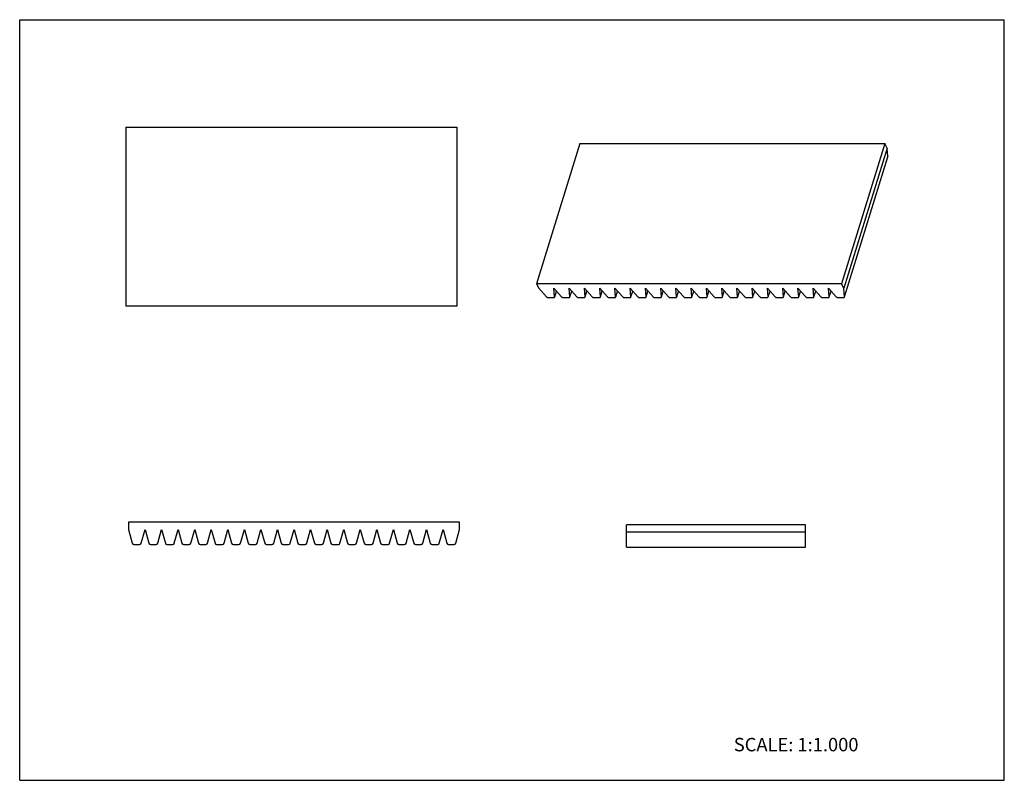
# Model space of a CAD drawing. Units: inches. Extents: x 0 to 22, y 0 to 17.
import ezdxf

# ---------------------------------------------------------------- set-up
doc = ezdxf.new("R2010")
doc.units = ezdxf.units.IN
doc.header["$LTSCALE"] = 1.21
doc.header["$MEASUREMENT"] = 0
doc.layers.get('0').update_dxf_attribs({"linetype": 'CONTINUOUS'})
doc.styles.get("Standard").update_dxf_attribs({"font": 'txt', "width": 0.8})

msp = doc.modelspace()

# ---------------------------------------------------------------- linework, layer by layer
at = {"color": 7, "linetype": 'CONTINUOUS'}
for p, q in [((0, 0), (0, 17)), ((0, 17), (22, 17)), ((22, 0), (22, 17)), ((2.371, 14.6), (2.371, 10.6)), ((2.371, 14.6), (9.771, 14.6)), ((9.771, 14.6), (9.771, 10.6)), ((12.514, 14.233), (11.546, 11.1)), ((12.514, 14.233), (19.33, 14.233)), ((19.33, 14.233), (18.362, 11.1)), ((19.381, 14.129), (18.413, 10.996)), ((19.381, 14.129), (19.33, 14.233)), ((19.396, 13.939), (19.381, 14.129)), ((18.429, 10.805), (19.396, 13.934)), ((19.396, 13.939), (19.396, 13.934)), ((11.546, 11.1), (11.597, 10.996)), ((18.362, 11.1), (11.546, 11.1)), ((18.413, 10.996), (18.362, 11.1)), ((11.597, 10.996), (11.769, 10.806)), ((11.81, 10.789), (11.928, 10.789)), ((11.953, 10.806), (11.938, 10.996)), ((11.938, 10.996), (12.109, 10.806)), ((11.952, 10.801), (11.953, 10.806)), ((11.954, 10.805), (11.994, 10.934)), ((12.15, 10.789), (12.269, 10.789)), ((12.294, 10.806), (12.278, 10.996)), ((12.278, 10.996), (12.45, 10.806)), ((12.293, 10.801), (12.294, 10.806)), ((12.295, 10.805), (12.334, 10.934)), ((12.491, 10.789), (12.61, 10.789)), ((12.619, 10.996), (12.791, 10.806)), ((12.634, 10.806), (12.619, 10.996)), ((12.634, 10.801), (12.634, 10.806)), ((12.635, 10.805), (12.675, 10.934)), ((12.832, 10.789), (12.951, 10.789)), ((12.96, 10.996), (13.132, 10.806)), ((12.975, 10.806), (12.96, 10.996)), ((12.975, 10.801), (12.975, 10.806)), ((12.976, 10.805), (13.016, 10.934)), ((13.173, 10.789), (13.291, 10.789)), ((13.301, 10.996), (13.473, 10.806)), ((13.316, 10.806), (13.301, 10.996)), ((13.315, 10.801), (13.316, 10.806)), ((13.317, 10.805), (13.357, 10.934)), ((13.514, 10.789), (13.632, 10.789)), ((13.642, 10.996), (13.813, 10.806)), ((13.657, 10.806), (13.642, 10.996)), ((13.656, 10.801), (13.657, 10.806)), ((13.658, 10.805), (13.697, 10.934)), ((13.854, 10.789), (13.973, 10.789)), ((13.982, 10.996), (14.154, 10.806)), ((13.998, 10.806), (13.982, 10.996)), ((13.997, 10.801), (13.998, 10.806)), ((13.998, 10.805), (14.038, 10.934)), ((14.195, 10.789), (14.314, 10.789)), ((14.323, 10.996), (14.495, 10.806)), ((14.338, 10.806), (14.323, 10.996)), ((14.338, 10.801), (14.338, 10.806)), ((14.339, 10.805), (14.379, 10.934)), ((14.536, 10.789), (14.655, 10.789)), ((14.664, 10.996), (14.836, 10.806)), ((14.679, 10.806), (14.664, 10.996)), ((14.679, 10.801), (14.679, 10.806)), ((14.68, 10.805), (14.72, 10.934)), ((14.877, 10.789), (14.995, 10.789)), ((15.005, 10.996), (15.177, 10.806)), ((15.02, 10.806), (15.005, 10.996)), ((15.019, 10.801), (15.02, 10.806)), ((15.021, 10.805), (15.061, 10.934)), ((15.218, 10.789), (15.336, 10.789)), ((15.346, 10.996), (15.517, 10.806)), ((15.361, 10.806), (15.346, 10.996)), ((15.36, 10.801), (15.361, 10.806)), ((15.362, 10.805), (15.401, 10.934)), ((15.558, 10.789), (15.677, 10.789)), ((15.686, 10.996), (15.858, 10.806)), ((15.702, 10.806), (15.686, 10.996)), ((15.701, 10.801), (15.702, 10.806)), ((15.702, 10.805), (15.742, 10.934)), ((15.899, 10.789), (16.018, 10.789)), ((16.027, 10.996), (16.199, 10.806)), ((16.042, 10.806), (16.027, 10.996)), ((16.042, 10.801), (16.042, 10.806)), ((16.043, 10.805), (16.083, 10.934)), ((16.24, 10.789), (16.359, 10.789)), ((16.368, 10.996), (16.54, 10.806)), ((16.383, 10.806), (16.368, 10.996)), ((16.383, 10.801), (16.383, 10.806)), ((16.384, 10.805), (16.424, 10.934)), ((16.581, 10.789), (16.699, 10.789)), ((16.709, 10.996), (16.88, 10.806)), ((16.724, 10.806), (16.709, 10.996)), ((16.723, 10.801), (16.724, 10.806)), ((16.725, 10.805), (16.765, 10.934)), ((16.922, 10.789), (17.04, 10.789)), ((17.05, 10.996), (17.221, 10.806)), ((17.065, 10.806), (17.05, 10.996)), ((17.064, 10.801), (17.065, 10.806)), ((17.066, 10.805), (17.105, 10.934)), ((17.262, 10.789), (17.381, 10.789)), ((17.39, 10.996), (17.562, 10.806)), ((17.406, 10.806), (17.39, 10.996)), ((17.405, 10.801), (17.406, 10.806)), ((17.406, 10.805), (17.446, 10.934)), ((17.603, 10.789), (17.722, 10.789)), ((17.731, 10.996), (17.903, 10.806)), ((17.746, 10.806), (17.731, 10.996)), ((17.746, 10.801), (17.746, 10.806)), ((17.747, 10.805), (17.787, 10.934)), ((17.944, 10.789), (18.063, 10.789)), ((18.072, 10.996), (18.244, 10.806)), ((18.087, 10.806), (18.072, 10.996)), ((18.087, 10.801), (18.087, 10.806)), ((18.088, 10.805), (18.128, 10.934)), ((18.285, 10.789), (18.403, 10.789)), ((18.428, 10.806), (18.413, 10.996)), ((18.427, 10.801), (18.428, 10.806)), ((9.771, 10.6), (2.371, 10.6)), ((2.43, 5.77), (2.43, 5.603)), ((9.83, 5.77), (2.43, 5.77)), ((9.83, 5.603), (9.83, 5.77)), ((2.43, 5.603), (2.515, 5.297)), ((2.715, 5.297), (2.8, 5.603)), ((2.8, 5.603), (2.885, 5.297)), ((3.085, 5.297), (3.17, 5.603)), ((3.17, 5.603), (3.255, 5.297)), ((3.455, 5.297), (3.54, 5.603)), ((3.54, 5.603), (3.625, 5.297)), ((3.825, 5.297), (3.91, 5.603)), ((3.91, 5.603), (3.995, 5.297)), ((4.195, 5.297), (4.28, 5.603)), ((4.28, 5.603), (4.365, 5.297)), ((4.565, 5.297), (4.65, 5.603)), ((4.65, 5.603), (4.735, 5.297)), ((4.935, 5.297), (5.02, 5.603)), ((5.02, 5.603), (5.105, 5.297)), ((5.305, 5.297), (5.39, 5.603)), ((5.39, 5.603), (5.475, 5.297)), ((5.675, 5.297), (5.76, 5.603)), ((5.76, 5.603), (5.845, 5.297)), ((6.045, 5.297), (6.13, 5.603)), ((6.13, 5.603), (6.215, 5.297)), ((6.415, 5.297), (6.5, 5.603)), ((6.5, 5.603), (6.585, 5.297)), ((6.785, 5.297), (6.87, 5.603)), ((6.87, 5.603), (6.955, 5.297)), ((7.155, 5.297), (7.24, 5.603)), ((7.24, 5.603), (7.325, 5.297)), ((7.525, 5.297), (7.61, 5.603)), ((7.61, 5.603), (7.695, 5.297)), ((7.895, 5.297), (7.98, 5.603)), ((7.98, 5.603), (8.065, 5.297)), ((8.265, 5.297), (8.35, 5.603)), ((8.35, 5.603), (8.435, 5.297)), ((8.635, 5.297), (8.72, 5.603)), ((8.72, 5.603), (8.805, 5.297)), ((9.005, 5.297), (9.09, 5.603)), ((9.09, 5.603), (9.175, 5.297)), ((9.375, 5.297), (9.46, 5.603)), ((9.46, 5.603), (9.545, 5.297)), ((9.745, 5.297), (9.83, 5.603)), ((13.56, 5.211), (13.56, 5.711)), ((17.56, 5.711), (13.56, 5.711)), ((17.56, 5.544), (13.56, 5.544)), ((17.56, 5.211), (17.56, 5.711)), ((2.551, 5.27), (2.68, 5.27)), ((2.921, 5.27), (3.05, 5.27)), ((3.291, 5.27), (3.42, 5.27)), ((3.661, 5.27), (3.79, 5.27)), ((4.031, 5.27), (4.16, 5.27)), ((4.401, 5.27), (4.53, 5.27)), ((4.771, 5.27), (4.9, 5.27)), ((5.141, 5.27), (5.27, 5.27)), ((5.511, 5.27), (5.64, 5.27)), ((5.881, 5.27), (6.01, 5.27)), ((6.251, 5.27), (6.38, 5.27)), ((6.621, 5.27), (6.75, 5.27)), ((6.991, 5.27), (7.12, 5.27)), ((7.361, 5.27), (7.49, 5.27)), ((7.731, 5.27), (7.86, 5.27)), ((8.101, 5.27), (8.23, 5.27)), ((8.471, 5.27), (8.6, 5.27)), ((8.841, 5.27), (8.97, 5.27)), ((9.211, 5.27), (9.34, 5.27)), ((9.581, 5.27), (9.71, 5.27)), ((13.56, 5.211), (17.56, 5.211)), ((0, 0), (22, 0))]:
    msp.add_line(p, q, dxfattribs=at)
for centre, start, end in [((2.551, 5.307), 195.5093, 270), ((2.68, 5.307), 270, 344.4907), ((2.921, 5.307), 195.5093, 270), ((3.05, 5.307), 270, 344.4907), ((3.291, 5.307), 195.5093, 270), ((3.42, 5.307), 270, 344.4907), ((3.661, 5.307), 195.5093, 270), ((3.79, 5.307), 270, 344.4907), ((4.031, 5.307), 195.5093, 270), ((4.16, 5.307), 270, 344.4907), ((4.401, 5.307), 195.5093, 270), ((4.53, 5.307), 270, 344.4907), ((4.771, 5.307), 195.5093, 270), ((4.9, 5.307), 270, 344.4907), ((5.141, 5.307), 195.5093, 270), ((5.27, 5.307), 270, 344.4907), ((5.511, 5.307), 195.5093, 270), ((5.64, 5.307), 270, 344.4907), ((5.881, 5.307), 195.5093, 270), ((6.01, 5.307), 270, 344.4907), ((6.251, 5.307), 195.5093, 270), ((6.38, 5.307), 270, 344.4907), ((6.621, 5.307), 195.5093, 270), ((6.75, 5.307), 270, 344.4907), ((6.991, 5.307), 195.5093, 270), ((7.12, 5.307), 270, 344.4907), ((7.361, 5.307), 195.5093, 270), ((7.49, 5.307), 270, 344.4907), ((7.731, 5.307), 195.5093, 270), ((7.86, 5.307), 270, 344.4907), ((8.101, 5.307), 195.5093, 270), ((8.23, 5.307), 270, 344.4907), ((8.471, 5.307), 195.5093, 270), ((8.6, 5.307), 270, 344.4907), ((8.841, 5.307), 195.5093, 270), ((8.97, 5.307), 270, 344.4907), ((9.211, 5.307), 195.5093, 270), ((9.34, 5.307), 270, 344.4907), ((9.581, 5.307), 195.5093, 270), ((9.71, 5.307), 270, 344.4907)]:
    msp.add_arc(centre, 0.037, start, end, dxfattribs=at)
for points, knots in [([(11.769, 10.806), (11.77, 10.804), (11.772, 10.802), (11.777, 10.799), (11.781, 10.796), (11.787, 10.793), (11.792, 10.791), (11.798, 10.79), (11.804, 10.789), (11.808, 10.789), (11.81, 10.789)], [0, 0, 0, 0, 0.110535, 0.229253, 0.354242, 0.483531, 0.61503, 0.746529, 0.875726, 1, 1, 1, 1]), ([(11.928, 10.789), (11.93, 10.789), (11.933, 10.789), (11.938, 10.79), (11.943, 10.791), (11.947, 10.794), (11.949, 10.796), (11.951, 10.798), (11.952, 10.8), (11.952, 10.801)], [0, 0, 0, 0, 0.155638, 0.303276, 0.568826, 0.687127, 0.796861, 0.900158, 1, 1, 1, 1]), ([(12.109, 10.806), (12.111, 10.804), (12.113, 10.802), (12.117, 10.799), (12.122, 10.796), (12.128, 10.793), (12.133, 10.791), (12.139, 10.79), (12.145, 10.789), (12.149, 10.789), (12.15, 10.789)], [0, 0, 0, 0, 0.110535, 0.229253, 0.354242, 0.483531, 0.61503, 0.746529, 0.875726, 1, 1, 1, 1]), ([(12.269, 10.789), (12.271, 10.789), (12.273, 10.789), (12.279, 10.79), (12.284, 10.791), (12.288, 10.794), (12.29, 10.796), (12.292, 10.798), (12.293, 10.8), (12.293, 10.801)], [0, 0, 0, 0, 0.155638, 0.303276, 0.568826, 0.687127, 0.796861, 0.900158, 1, 1, 1, 1]), ([(12.45, 10.806), (12.451, 10.804), (12.454, 10.802), (12.458, 10.799), (12.463, 10.796), (12.468, 10.793), (12.474, 10.791), (12.48, 10.79), (12.486, 10.789), (12.489, 10.789), (12.491, 10.789)], [0, 0, 0, 0, 0.110535, 0.229253, 0.354242, 0.483531, 0.61503, 0.746529, 0.875726, 1, 1, 1, 1]), ([(12.61, 10.789), (12.611, 10.789), (12.614, 10.789), (12.62, 10.79), (12.625, 10.791), (12.629, 10.794), (12.631, 10.796), (12.633, 10.798), (12.634, 10.8), (12.634, 10.801)], [0, 0, 0, 0, 0.155638, 0.303276, 0.568826, 0.687127, 0.796861, 0.900158, 1, 1, 1, 1]), ([(12.791, 10.806), (12.792, 10.804), (12.795, 10.802), (12.799, 10.799), (12.804, 10.796), (12.809, 10.793), (12.815, 10.791), (12.821, 10.79), (12.826, 10.789), (12.83, 10.789), (12.832, 10.789)], [0, 0, 0, 0, 0.110535, 0.229253, 0.354242, 0.483531, 0.61503, 0.746529, 0.875726, 1, 1, 1, 1]), ([(12.951, 10.789), (12.952, 10.789), (12.955, 10.789), (12.96, 10.79), (12.965, 10.791), (12.969, 10.794), (12.972, 10.796), (12.974, 10.798), (12.974, 10.8), (12.975, 10.801)], [0, 0, 0, 0, 0.155638, 0.303276, 0.568826, 0.687127, 0.796861, 0.900158, 1, 1, 1, 1]), ([(13.132, 10.806), (13.133, 10.804), (13.135, 10.802), (13.14, 10.799), (13.145, 10.796), (13.15, 10.793), (13.156, 10.791), (13.161, 10.79), (13.167, 10.789), (13.171, 10.789), (13.173, 10.789)], [0, 0, 0, 0, 0.110535, 0.229253, 0.354242, 0.483531, 0.61503, 0.746529, 0.875726, 1, 1, 1, 1]), ([(13.291, 10.789), (13.293, 10.789), (13.296, 10.789), (13.301, 10.79), (13.306, 10.791), (13.31, 10.794), (13.313, 10.796), (13.314, 10.798), (13.315, 10.8), (13.315, 10.801)], [0, 0, 0, 0, 0.155638, 0.303276, 0.568826, 0.687127, 0.796861, 0.900158, 1, 1, 1, 1]), ([(13.473, 10.806), (13.474, 10.804), (13.476, 10.802), (13.481, 10.799), (13.485, 10.796), (13.491, 10.793), (13.496, 10.791), (13.502, 10.79), (13.508, 10.789), (13.512, 10.789), (13.514, 10.789)], [0, 0, 0, 0, 0.110535, 0.229253, 0.354242, 0.483531, 0.61503, 0.746529, 0.875726, 1, 1, 1, 1]), ([(13.632, 10.789), (13.634, 10.789), (13.637, 10.789), (13.642, 10.79), (13.647, 10.791), (13.651, 10.794), (13.653, 10.796), (13.655, 10.798), (13.656, 10.8), (13.656, 10.801)], [0, 0, 0, 0, 0.155638, 0.303276, 0.568826, 0.687127, 0.796861, 0.900158, 1, 1, 1, 1]), ([(13.813, 10.806), (13.814, 10.804), (13.817, 10.802), (13.821, 10.799), (13.826, 10.796), (13.832, 10.793), (13.837, 10.791), (13.843, 10.79), (13.849, 10.789), (13.853, 10.789), (13.854, 10.789)], [0, 0, 0, 0, 0.110535, 0.229253, 0.354242, 0.483531, 0.61503, 0.746529, 0.875726, 1, 1, 1, 1]), ([(13.973, 10.789), (13.975, 10.789), (13.977, 10.789), (13.983, 10.79), (13.988, 10.791), (13.992, 10.794), (13.994, 10.796), (13.996, 10.798), (13.997, 10.8), (13.997, 10.801)], [0, 0, 0, 0, 0.155638, 0.303276, 0.568826, 0.687127, 0.796861, 0.900158, 1, 1, 1, 1]), ([(14.154, 10.806), (14.155, 10.804), (14.158, 10.802), (14.162, 10.799), (14.167, 10.796), (14.172, 10.793), (14.178, 10.791), (14.184, 10.79), (14.189, 10.789), (14.193, 10.789), (14.195, 10.789)], [0, 0, 0, 0, 0.110535, 0.229253, 0.354242, 0.483531, 0.61503, 0.746529, 0.875726, 1, 1, 1, 1]), ([(14.314, 10.789), (14.315, 10.789), (14.318, 10.789), (14.324, 10.79), (14.329, 10.791), (14.333, 10.794), (14.335, 10.796), (14.337, 10.798), (14.338, 10.8), (14.338, 10.801)], [0, 0, 0, 0, 0.155638, 0.303276, 0.568826, 0.687127, 0.796861, 0.900158, 1, 1, 1, 1]), ([(14.495, 10.806), (14.496, 10.804), (14.499, 10.802), (14.503, 10.799), (14.508, 10.796), (14.513, 10.793), (14.519, 10.791), (14.525, 10.79), (14.53, 10.789), (14.534, 10.789), (14.536, 10.789)], [0, 0, 0, 0, 0.110535, 0.229253, 0.354242, 0.483531, 0.61503, 0.746529, 0.875726, 1, 1, 1, 1]), ([(14.655, 10.789), (14.656, 10.789), (14.659, 10.789), (14.664, 10.79), (14.669, 10.791), (14.673, 10.794), (14.676, 10.796), (14.678, 10.798), (14.678, 10.8), (14.679, 10.801)], [0, 0, 0, 0, 0.155638, 0.303276, 0.568826, 0.687127, 0.796861, 0.900158, 1, 1, 1, 1]), ([(14.836, 10.806), (14.837, 10.804), (14.839, 10.802), (14.844, 10.799), (14.849, 10.796), (14.854, 10.793), (14.86, 10.791), (14.865, 10.79), (14.871, 10.789), (14.875, 10.789), (14.877, 10.789)], [0, 0, 0, 0, 0.110535, 0.229253, 0.354242, 0.483531, 0.61503, 0.746529, 0.875726, 1, 1, 1, 1]), ([(14.995, 10.789), (14.997, 10.789), (15, 10.789), (15.005, 10.79), (15.01, 10.791), (15.014, 10.794), (15.017, 10.796), (15.018, 10.798), (15.019, 10.8), (15.019, 10.801)], [0, 0, 0, 0, 0.155638, 0.303276, 0.568826, 0.687127, 0.796861, 0.900158, 1, 1, 1, 1]), ([(15.177, 10.806), (15.178, 10.804), (15.18, 10.802), (15.184, 10.799), (15.189, 10.796), (15.195, 10.793), (15.2, 10.791), (15.206, 10.79), (15.212, 10.789), (15.216, 10.789), (15.218, 10.789)], [0, 0, 0, 0, 0.110535, 0.229253, 0.354242, 0.483531, 0.61503, 0.746529, 0.875726, 1, 1, 1, 1]), ([(15.336, 10.789), (15.338, 10.789), (15.341, 10.789), (15.346, 10.79), (15.351, 10.791), (15.355, 10.794), (15.357, 10.796), (15.359, 10.798), (15.36, 10.8), (15.36, 10.801)], [0, 0, 0, 0, 0.155638, 0.303276, 0.568826, 0.687127, 0.796861, 0.900158, 1, 1, 1, 1]), ([(15.517, 10.806), (15.518, 10.804), (15.521, 10.802), (15.525, 10.799), (15.53, 10.796), (15.535, 10.793), (15.541, 10.791), (15.547, 10.79), (15.553, 10.789), (15.557, 10.789), (15.558, 10.789)], [0, 0, 0, 0, 0.110535, 0.229253, 0.354242, 0.483531, 0.61503, 0.746529, 0.875726, 1, 1, 1, 1]), ([(15.677, 10.789), (15.678, 10.789), (15.681, 10.789), (15.687, 10.79), (15.692, 10.791), (15.696, 10.794), (15.698, 10.796), (15.7, 10.798), (15.701, 10.8), (15.701, 10.801)], [0, 0, 0, 0, 0.155638, 0.303276, 0.568826, 0.687127, 0.796861, 0.900158, 1, 1, 1, 1]), ([(15.858, 10.806), (15.859, 10.804), (15.862, 10.802), (15.866, 10.799), (15.871, 10.796), (15.876, 10.793), (15.882, 10.791), (15.888, 10.79), (15.893, 10.789), (15.897, 10.789), (15.899, 10.789)], [0, 0, 0, 0, 0.110535, 0.229253, 0.354242, 0.483531, 0.61503, 0.746529, 0.875726, 1, 1, 1, 1]), ([(16.018, 10.789), (16.019, 10.789), (16.022, 10.789), (16.028, 10.79), (16.032, 10.791), (16.037, 10.794), (16.039, 10.796), (16.041, 10.798), (16.042, 10.8), (16.042, 10.801)], [0, 0, 0, 0, 0.155638, 0.303276, 0.568826, 0.687127, 0.796861, 0.900158, 1, 1, 1, 1]), ([(16.199, 10.806), (16.2, 10.804), (16.203, 10.802), (16.207, 10.799), (16.212, 10.796), (16.217, 10.793), (16.223, 10.791), (16.228, 10.79), (16.234, 10.789), (16.238, 10.789), (16.24, 10.789)], [0, 0, 0, 0, 0.110535, 0.229253, 0.354242, 0.483531, 0.61503, 0.746529, 0.875726, 1, 1, 1, 1]), ([(16.359, 10.789), (16.36, 10.789), (16.363, 10.789), (16.368, 10.79), (16.373, 10.791), (16.377, 10.794), (16.38, 10.796), (16.382, 10.798), (16.382, 10.8), (16.383, 10.801)], [0, 0, 0, 0, 0.155638, 0.303276, 0.568826, 0.687127, 0.796861, 0.900158, 1, 1, 1, 1]), ([(16.54, 10.806), (16.541, 10.804), (16.543, 10.802), (16.548, 10.799), (16.553, 10.796), (16.558, 10.793), (16.563, 10.791), (16.569, 10.79), (16.575, 10.789), (16.579, 10.789), (16.581, 10.789)], [0, 0, 0, 0, 0.110535, 0.229253, 0.354242, 0.483531, 0.61503, 0.746529, 0.875726, 1, 1, 1, 1]), ([(16.699, 10.789), (16.701, 10.789), (16.704, 10.789), (16.709, 10.79), (16.714, 10.791), (16.718, 10.794), (16.721, 10.796), (16.722, 10.798), (16.723, 10.8), (16.723, 10.801)], [0, 0, 0, 0, 0.155638, 0.303276, 0.568826, 0.687127, 0.796861, 0.900158, 1, 1, 1, 1]), ([(16.88, 10.806), (16.882, 10.804), (16.884, 10.802), (16.888, 10.799), (16.893, 10.796), (16.899, 10.793), (16.904, 10.791), (16.91, 10.79), (16.916, 10.789), (16.92, 10.789), (16.922, 10.789)], [0, 0, 0, 0, 0.110535, 0.229253, 0.354242, 0.483531, 0.61503, 0.746529, 0.875726, 1, 1, 1, 1]), ([(17.04, 10.789), (17.042, 10.789), (17.045, 10.789), (17.05, 10.79), (17.055, 10.791), (17.059, 10.794), (17.061, 10.796), (17.063, 10.798), (17.064, 10.8), (17.064, 10.801)], [0, 0, 0, 0, 0.155638, 0.303276, 0.568826, 0.687127, 0.796861, 0.900158, 1, 1, 1, 1]), ([(17.221, 10.806), (17.222, 10.804), (17.225, 10.802), (17.229, 10.799), (17.234, 10.796), (17.239, 10.793), (17.245, 10.791), (17.251, 10.79), (17.257, 10.789), (17.26, 10.789), (17.262, 10.789)], [0, 0, 0, 0, 0.110535, 0.229253, 0.354242, 0.483531, 0.61503, 0.746529, 0.875726, 1, 1, 1, 1]), ([(17.381, 10.789), (17.382, 10.789), (17.385, 10.789), (17.391, 10.79), (17.396, 10.791), (17.4, 10.794), (17.402, 10.796), (17.404, 10.798), (17.405, 10.8), (17.405, 10.801)], [0, 0, 0, 0, 0.155638, 0.303276, 0.568826, 0.687127, 0.796861, 0.900158, 1, 1, 1, 1]), ([(17.562, 10.806), (17.563, 10.804), (17.566, 10.802), (17.57, 10.799), (17.575, 10.796), (17.58, 10.793), (17.586, 10.791), (17.592, 10.79), (17.597, 10.789), (17.601, 10.789), (17.603, 10.789)], [0, 0, 0, 0, 0.110535, 0.229253, 0.354242, 0.483531, 0.61503, 0.746529, 0.875726, 1, 1, 1, 1]), ([(17.722, 10.789), (17.723, 10.789), (17.726, 10.789), (17.732, 10.79), (17.736, 10.791), (17.741, 10.794), (17.743, 10.796), (17.745, 10.798), (17.746, 10.8), (17.746, 10.801)], [0, 0, 0, 0, 0.155638, 0.303276, 0.568826, 0.687127, 0.796861, 0.900158, 1, 1, 1, 1]), ([(17.903, 10.806), (17.904, 10.804), (17.907, 10.802), (17.911, 10.799), (17.916, 10.796), (17.921, 10.793), (17.927, 10.791), (17.932, 10.79), (17.938, 10.789), (17.942, 10.789), (17.944, 10.789)], [0, 0, 0, 0, 0.110535, 0.229253, 0.354242, 0.483531, 0.61503, 0.746529, 0.875726, 1, 1, 1, 1]), ([(18.063, 10.789), (18.064, 10.789), (18.067, 10.789), (18.072, 10.79), (18.077, 10.791), (18.081, 10.794), (18.084, 10.796), (18.086, 10.798), (18.086, 10.8), (18.087, 10.801)], [0, 0, 0, 0, 0.155638, 0.303276, 0.568826, 0.687127, 0.796861, 0.900158, 1, 1, 1, 1]), ([(18.244, 10.806), (18.245, 10.804), (18.247, 10.802), (18.252, 10.799), (18.256, 10.796), (18.262, 10.793), (18.267, 10.791), (18.273, 10.79), (18.279, 10.789), (18.283, 10.789), (18.285, 10.789)], [0, 0, 0, 0, 0.110535, 0.229253, 0.354242, 0.483531, 0.61503, 0.746529, 0.875726, 1, 1, 1, 1]), ([(18.403, 10.789), (18.405, 10.789), (18.408, 10.789), (18.413, 10.79), (18.418, 10.791), (18.422, 10.794), (18.424, 10.796), (18.426, 10.798), (18.427, 10.8), (18.427, 10.801)], [0, 0, 0, 0, 0.155638, 0.303276, 0.568826, 0.687127, 0.796861, 0.900158, 1, 1, 1, 1])]:
    msp.add_open_spline(points, degree=3, knots=knots, dxfattribs=at)

# ---------------------------------------------------------------- texts
at = {"color": 7, "linetype": 'CONTINUOUS', "insert": (15.956, 0.948), "char_height": 0.3, "width": 3.36, "attachment_point": 1, "line_spacing_factor": 0.9}
msp.add_mtext('SCALE: 1:1.000', dxfattribs=at)

doc.saveas('drawing.dxf')
